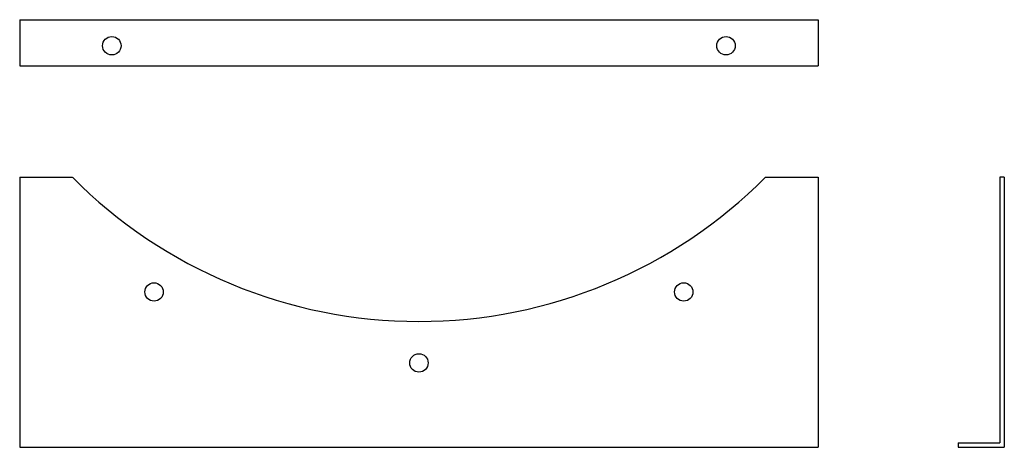
# Model space of a CAD drawing. Extents: x -260 to 381, y -400 to -121.
import ezdxf

# ---------------------------------------------------------------- set-up
doc = ezdxf.new("R2010")
doc.units = 0
doc.layers.get('0').update_dxf_attribs({"linetype": 'CONTINUOUS'})

msp = doc.modelspace()

# ---------------------------------------------------------------- linework, layer by layer
for p, q in [((-260, -121.36), (-260, -151.36)), ((-260, -121.36), (260, -121.36)), ((260, -121.36), (260, -151.36)), ((-260, -151.36), (260, -151.36)), ((-260, -224), (-225.72, -224)), ((-260, -224), (-260, -400)), ((225.72, -224), (260, -224)), ((260, -224), (260, -400)), ((378.25, -224), (378.25, -397)), ((381.25, -224), (378.25, -224)), ((381.25, -224), (381.25, -400)), ((351.25, -397), (351.25, -400)), ((351.25, -397), (378.25, -397)), ((-260, -400), (260, -400)), ((351.25, -400), (381.25, -400))]:
    msp.add_line(p, q)
for centre in [(-200, -138.36), (200, -138.36), (-172.5, -298.78), (172.5, -298.78), (0, -345)]:
    msp.add_circle(centre, 6)
msp.add_arc((0, 0), 318, 224.78129, 315.21871)

doc.saveas('drawing.dxf')
